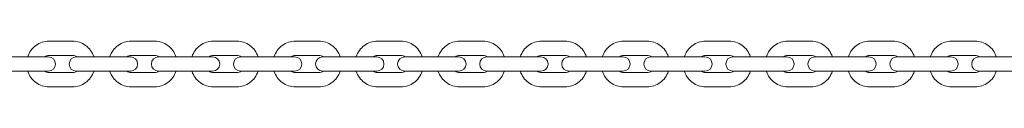
# Model space of a CAD drawing. Units: millimetres. Extents: x -4863 to 29290, y -2350 to 7410.
# Drawn here: x 4917 to 5482, y -13 to 13 of the extents above; entities that cross this region are included whole.
import ezdxf

# ---------------------------------------------------------------- set-up
doc = ezdxf.new("R2010")
doc.units = ezdxf.units.MM
doc.header["$MEASUREMENT"] = 0

msp = doc.modelspace()

# ---------------------------------------------------------------- linework, layer by layer
at = {"color": 0, "linetype": 'Continuous', "lineweight": 0}
for p, q in [((4933.63, 13.15), (4947.05, 13.15)), ((4980.79, 13.15), (4994.2, 13.15)), ((5027.93, 13.15), (5041.35, 13.15)), ((5075.07, 13.15), (5088.48, 13.15)), ((5122.2, 13.15), (5135.61, 13.15)), ((5169.32, 13.15), (5182.72, 13.15)), ((5216.42, 13.15), (5229.83, 13.15)), ((5263.52, 13.15), (5276.92, 13.15)), ((5310.61, 13.15), (5324.01, 13.15)), ((5357.69, 13.15), (5371.09, 13.15)), ((5404.76, 13.15), (5418.15, 13.15)), ((5451.82, 13.15), (5465.21, 13.15)), ((4910, 4.15), (4923.42, 4.15)), ((4933.06, 4.15), (4923.42, 4.15)), ((4933.06, 4.15), (4933.11, 4.15)), ((4933.16, 4.15), (4933.11, 4.15)), ((4933.63, 4.85), (4947.05, 4.85)), ((4957.14, 4.15), (4949.34, 4.15)), ((4957.14, 4.15), (4970.56, 4.15)), ((4980.21, 4.15), (4970.56, 4.15)), ((4980.21, 4.15), (4980.27, 4.15)), ((4980.32, 4.15), (4980.27, 4.15)), ((4980.79, 4.85), (4994.2, 4.85)), ((5004.27, 4.15), (4996.5, 4.15)), ((5004.27, 4.15), (5017.69, 4.15)), ((5027.36, 4.15), (5017.69, 4.15)), ((5027.36, 4.15), (5027.41, 4.15)), ((5027.47, 4.15), (5027.41, 4.15)), ((5027.93, 4.85), (5041.35, 4.85)), ((5051.4, 4.15), (5043.64, 4.15)), ((5051.4, 4.15), (5064.81, 4.15)), ((5074.49, 4.15), (5064.81, 4.15)), ((5074.49, 4.15), (5074.55, 4.15)), ((5074.61, 4.15), (5074.55, 4.15)), ((5075.07, 4.85), (5088.48, 4.85)), ((5098.51, 4.15), (5090.77, 4.15)), ((5098.51, 4.15), (5111.92, 4.15)), ((5121.62, 4.15), (5111.92, 4.15)), ((5121.62, 4.15), (5121.68, 4.15)), ((5121.74, 4.15), (5121.68, 4.15)), ((5122.2, 4.85), (5135.61, 4.85)), ((5145.62, 4.15), (5137.89, 4.15)), ((5145.62, 4.15), (5159.02, 4.15)), ((5168.74, 4.15), (5159.02, 4.15)), ((5168.74, 4.15), (5168.8, 4.15)), ((5168.86, 4.15), (5168.8, 4.15)), ((5169.32, 4.85), (5182.72, 4.85)), ((5192.71, 4.15), (5185.01, 4.15)), ((5192.71, 4.15), (5206.12, 4.15)), ((5215.85, 4.15), (5206.12, 4.15)), ((5215.85, 4.15), (5215.91, 4.15)), ((5215.97, 4.15), (5215.91, 4.15)), ((5216.42, 4.85), (5229.83, 4.85)), ((5239.8, 4.15), (5232.11, 4.15)), ((5239.8, 4.15), (5253.2, 4.15)), ((5262.95, 4.15), (5253.2, 4.15)), ((5262.95, 4.15), (5263.01, 4.15)), ((5263.07, 4.15), (5263.01, 4.15)), ((5263.52, 4.85), (5276.92, 4.85)), ((5286.88, 4.15), (5279.21, 4.15)), ((5286.88, 4.15), (5300.27, 4.15)), ((5310.04, 4.15), (5300.27, 4.15)), ((5310.04, 4.15), (5310.1, 4.15)), ((5310.17, 4.15), (5310.1, 4.15)), ((5310.61, 4.85), (5324.01, 4.85)), ((5333.94, 4.15), (5326.29, 4.15)), ((5333.94, 4.15), (5347.33, 4.15)), ((5357.12, 4.15), (5347.33, 4.15)), ((5357.12, 4.15), (5357.18, 4.15)), ((5357.25, 4.15), (5357.18, 4.15)), ((5357.69, 4.85), (5371.09, 4.85)), ((5381, 4.15), (5373.37, 4.15)), ((5381, 4.15), (5394.39, 4.15)), ((5404.18, 4.15), (5394.39, 4.15)), ((5404.18, 4.15), (5404.25, 4.15)), ((5404.32, 4.15), (5404.25, 4.15)), ((5404.76, 4.85), (5418.15, 4.85)), ((5428.04, 4.15), (5420.43, 4.15)), ((5428.04, 4.15), (5441.43, 4.15)), ((5451.24, 4.15), (5441.43, 4.15)), ((5451.24, 4.15), (5451.31, 4.15)), ((5451.38, 4.15), (5451.31, 4.15)), ((5451.82, 4.85), (5465.21, 4.85)), ((5475.08, 4.15), (5467.49, 4.15)), ((5475.08, 4.15), (5488.46, 4.15)), ((4910, -4.15), (4923.42, -4.15)), ((4923.42, -4.15), (4933.06, -4.15)), ((4933.06, -4.15), (4933.11, -4.15)), ((4933.11, -4.15), (4933.16, -4.15)), ((4947.05, -4.85), (4933.63, -4.85)), ((4949.34, -4.15), (4957.14, -4.15)), ((4957.14, -4.15), (4970.56, -4.15)), ((4970.56, -4.15), (4980.21, -4.15)), ((4980.21, -4.15), (4980.27, -4.15)), ((4980.27, -4.15), (4980.32, -4.15)), ((4994.2, -4.85), (4980.79, -4.85)), ((4996.5, -4.15), (5004.27, -4.15)), ((5004.27, -4.15), (5017.69, -4.15)), ((5017.69, -4.15), (5027.36, -4.15)), ((5027.36, -4.15), (5027.41, -4.15)), ((5027.41, -4.15), (5027.47, -4.15)), ((5041.35, -4.85), (5027.93, -4.85)), ((5043.64, -4.15), (5051.4, -4.15)), ((5051.4, -4.15), (5064.81, -4.15)), ((5064.81, -4.15), (5074.49, -4.15)), ((5074.49, -4.15), (5074.55, -4.15)), ((5074.55, -4.15), (5074.61, -4.15)), ((5088.48, -4.85), (5075.07, -4.85)), ((5090.77, -4.15), (5098.51, -4.15)), ((5098.51, -4.15), (5111.92, -4.15)), ((5111.92, -4.15), (5121.62, -4.15)), ((5121.62, -4.15), (5121.68, -4.15)), ((5121.68, -4.15), (5121.74, -4.15)), ((5135.61, -4.85), (5122.2, -4.85)), ((5137.89, -4.15), (5145.62, -4.15)), ((5145.62, -4.15), (5159.02, -4.15)), ((5159.02, -4.15), (5168.74, -4.15)), ((5168.74, -4.15), (5168.8, -4.15)), ((5168.8, -4.15), (5168.86, -4.15)), ((5182.72, -4.85), (5169.32, -4.85)), ((5185.01, -4.15), (5192.71, -4.15)), ((5192.71, -4.15), (5206.12, -4.15)), ((5206.12, -4.15), (5215.85, -4.15)), ((5215.85, -4.15), (5215.91, -4.15)), ((5215.91, -4.15), (5215.97, -4.15)), ((5229.83, -4.85), (5216.42, -4.85)), ((5232.11, -4.15), (5239.8, -4.15)), ((5239.8, -4.15), (5253.2, -4.15)), ((5253.2, -4.15), (5262.95, -4.15)), ((5262.95, -4.15), (5263.01, -4.15)), ((5263.01, -4.15), (5263.07, -4.15)), ((5276.92, -4.85), (5263.52, -4.85)), ((5279.21, -4.15), (5286.88, -4.15)), ((5286.88, -4.15), (5300.27, -4.15)), ((5300.27, -4.15), (5310.04, -4.15)), ((5310.04, -4.15), (5310.1, -4.15)), ((5310.1, -4.15), (5310.17, -4.15)), ((5324.01, -4.85), (5310.61, -4.85)), ((5326.29, -4.15), (5333.94, -4.15)), ((5333.94, -4.15), (5347.33, -4.15)), ((5347.33, -4.15), (5357.12, -4.15)), ((5357.12, -4.15), (5357.18, -4.15)), ((5357.18, -4.15), (5357.25, -4.15)), ((5371.09, -4.85), (5357.69, -4.85)), ((5373.37, -4.15), (5381, -4.15)), ((5381, -4.15), (5394.39, -4.15)), ((5394.39, -4.15), (5404.18, -4.15)), ((5404.18, -4.15), (5404.25, -4.15)), ((5404.25, -4.15), (5404.32, -4.15)), ((5418.15, -4.85), (5404.76, -4.85)), ((5420.43, -4.15), (5428.04, -4.15)), ((5428.04, -4.15), (5441.43, -4.15)), ((5441.43, -4.15), (5451.24, -4.15)), ((5451.24, -4.15), (5451.31, -4.15)), ((5451.31, -4.15), (5451.38, -4.15)), ((5465.21, -4.85), (5451.82, -4.85)), ((5467.49, -4.15), (5475.08, -4.15)), ((5475.08, -4.15), (5488.46, -4.15)), ((4947.05, -13.15), (4933.63, -13.15)), ((4994.2, -13.15), (4980.79, -13.15)), ((5041.35, -13.15), (5027.93, -13.15)), ((5088.48, -13.15), (5075.07, -13.15)), ((5135.61, -13.15), (5122.2, -13.15)), ((5182.72, -13.15), (5169.32, -13.15)), ((5229.83, -13.15), (5216.42, -13.15)), ((5276.92, -13.15), (5263.52, -13.15)), ((5324.01, -13.15), (5310.61, -13.15)), ((5371.09, -13.15), (5357.69, -13.15)), ((5418.15, -13.15), (5404.76, -13.15)), ((5465.21, -13.15), (5451.82, -13.15))]:
    msp.add_line(p, q, dxfattribs=at)
for centre, start, end in [((4933.16, 0), 270, 90), ((4949.34, 0), 90, 270), ((4980.32, 0), 270, 90), ((4996.5, 0), 90, 270), ((5027.47, 0), 270, 90), ((5043.64, 0), 90, 270), ((5074.61, 0), 270, 90), ((5090.77, 0), 90, 270), ((5121.74, 0), 270, 90), ((5137.89, 0), 90, 270), ((5168.86, 0), 270, 90), ((5185.01, 0), 90, 270), ((5215.97, 0), 270, 90), ((5232.11, 0), 90, 270), ((5263.07, 0), 270, 90), ((5279.21, 0), 90, 270), ((5310.17, 0), 270, 90), ((5326.29, 0), 90, 270), ((5357.25, 0), 270, 90), ((5373.37, 0), 90, 270), ((5404.32, 0), 270, 90), ((5420.43, 0), 90, 270), ((5451.38, 0), 270, 90), ((5467.49, 0), 90, 270)]:
    msp.add_arc(centre, 4.15, start, end, dxfattribs=at)
for points, knots in [([(4921.38, 4.15), (4921.39, 4.18), (4921.4, 4.2), (4921.82, 5.51), (4922.44, 6.73), (4924.02, 8.92), (4924.98, 9.88), (4927.16, 11.48), (4928.37, 12.1), (4930.93, 12.93), (4932.28, 13.15), (4933.63, 13.15)], [5.020055, 5.020055, 5.020055, 5.020055, 5.026548, 5.026548, 5.340708, 5.340708, 5.654867, 5.654867, 5.969026, 5.969026, 6.283185, 6.283185, 6.283185, 6.283185]), ([(4947.05, 13.15), (4948.4, 13.15), (4949.75, 12.93), (4952.31, 12.1), (4953.53, 11.48), (4955.7, 9.88), (4956.67, 8.92), (4958.24, 6.73), (4958.86, 5.51), (4959.28, 4.2), (4959.29, 4.18), (4959.3, 4.15)], [0, 0, 0, 0, 0.314159, 0.314159, 0.628319, 0.628319, 0.942478, 0.942478, 1.256637, 1.256637, 1.263131, 1.263131, 1.263131, 1.263131]), ([(4968.54, 4.15), (4968.55, 4.18), (4968.56, 4.2), (4968.98, 5.51), (4969.6, 6.73), (4971.17, 8.92), (4972.14, 9.88), (4974.31, 11.47), (4975.53, 12.1), (4978.09, 12.93), (4979.44, 13.15), (4980.79, 13.15)], [5.020076, 5.020076, 5.020076, 5.020076, 5.026548, 5.026548, 5.340708, 5.340708, 5.654867, 5.654867, 5.969026, 5.969026, 6.283185, 6.283185, 6.283185, 6.283185]), ([(4994.2, 13.15), (4995.55, 13.15), (4996.9, 12.93), (4999.46, 12.1), (5000.68, 11.47), (5002.85, 9.88), (5003.82, 8.92), (5005.4, 6.73), (5006.01, 5.51), (5006.43, 4.2), (5006.44, 4.18), (5006.45, 4.15)], [0, 0, 0, 0, 0.314159, 0.314159, 0.628319, 0.628319, 0.942478, 0.942478, 1.256637, 1.256637, 1.26311, 1.26311, 1.26311, 1.26311]), ([(5015.69, 4.15), (5015.7, 4.18), (5015.7, 4.2), (5016.13, 5.51), (5016.74, 6.73), (5018.32, 8.92), (5019.28, 9.88), (5021.46, 11.47), (5022.67, 12.1), (5025.24, 12.93), (5026.58, 13.15), (5027.93, 13.15)], [5.020097, 5.020097, 5.020097, 5.020097, 5.026548, 5.026548, 5.340708, 5.340708, 5.654867, 5.654867, 5.969026, 5.969026, 6.283185, 6.283185, 6.283185, 6.283185]), ([(5041.35, 13.15), (5042.7, 13.15), (5044.04, 12.93), (5046.61, 12.1), (5047.82, 11.47), (5050, 9.88), (5050.96, 8.92), (5052.54, 6.73), (5053.15, 5.51), (5053.58, 4.2), (5053.58, 4.18), (5053.59, 4.15)], [0, 0, 0, 0, 0.314159, 0.314159, 0.628319, 0.628319, 0.942478, 0.942478, 1.256637, 1.256637, 1.263088, 1.263088, 1.263088, 1.263088]), ([(5062.83, 4.15), (5062.83, 4.18), (5062.84, 4.2), (5063.27, 5.51), (5063.88, 6.73), (5065.46, 8.92), (5066.42, 9.88), (5068.6, 11.47), (5069.81, 12.1), (5072.37, 12.93), (5073.72, 13.15), (5075.07, 13.15)], [5.020119, 5.020119, 5.020119, 5.020119, 5.026548, 5.026548, 5.340708, 5.340708, 5.654867, 5.654867, 5.969026, 5.969026, 6.283185, 6.283185, 6.283185, 6.283185]), ([(5088.48, 13.15), (5089.83, 13.15), (5091.18, 12.93), (5093.74, 12.1), (5094.95, 11.47), (5097.13, 9.88), (5098.09, 8.92), (5099.67, 6.73), (5100.28, 5.51), (5100.71, 4.2), (5100.72, 4.18), (5100.72, 4.15)], [0, 0, 0, 0, 0.314159, 0.314159, 0.628319, 0.628319, 0.942478, 0.942478, 1.256637, 1.256637, 1.263066, 1.263066, 1.263066, 1.263066]), ([(5109.96, 4.15), (5109.96, 4.18), (5109.97, 4.2), (5110.4, 5.51), (5111.01, 6.73), (5112.59, 8.91), (5113.55, 9.88), (5115.73, 11.47), (5116.94, 12.1), (5119.5, 12.93), (5120.85, 13.15), (5122.2, 13.15)], [5.020141, 5.020141, 5.020141, 5.020141, 5.026548, 5.026548, 5.340708, 5.340708, 5.654867, 5.654867, 5.969026, 5.969026, 6.283185, 6.283185, 6.283185, 6.283185]), ([(5135.61, 13.15), (5136.95, 13.15), (5138.3, 12.93), (5140.86, 12.1), (5142.08, 11.47), (5144.25, 9.88), (5145.21, 8.91), (5146.79, 6.73), (5147.41, 5.51), (5147.83, 4.2), (5147.84, 4.18), (5147.85, 4.15)], [0, 0, 0, 0, 0.314159, 0.314159, 0.628319, 0.628319, 0.942478, 0.942478, 1.256637, 1.256637, 1.263044, 1.263044, 1.263044, 1.263044]), ([(5157.08, 4.15), (5157.09, 4.18), (5157.09, 4.2), (5157.52, 5.51), (5158.13, 6.73), (5159.71, 8.91), (5160.67, 9.88), (5162.85, 11.47), (5164.06, 12.1), (5166.62, 12.93), (5167.97, 13.15), (5169.32, 13.15)], [5.020164, 5.020164, 5.020164, 5.020164, 5.026548, 5.026548, 5.340708, 5.340708, 5.654867, 5.654867, 5.969026, 5.969026, 6.283185, 6.283185, 6.283185, 6.283185]), ([(5182.72, 13.15), (5184.07, 13.15), (5185.42, 12.93), (5187.98, 12.1), (5189.19, 11.47), (5191.37, 9.88), (5192.33, 8.91), (5193.91, 6.73), (5194.52, 5.51), (5194.94, 4.2), (5194.95, 4.18), (5194.96, 4.15)], [0, 0, 0, 0, 0.314159, 0.314159, 0.628319, 0.628319, 0.942478, 0.942478, 1.256637, 1.256637, 1.263021, 1.263021, 1.263021, 1.263021]), ([(5204.19, 4.15), (5204.2, 4.18), (5204.2, 4.2), (5204.63, 5.51), (5205.24, 6.73), (5206.82, 8.91), (5207.78, 9.88), (5209.96, 11.47), (5211.17, 12.1), (5213.73, 12.93), (5215.08, 13.15), (5216.42, 13.15)], [5.020187, 5.020187, 5.020187, 5.020187, 5.026548, 5.026548, 5.340708, 5.340708, 5.654867, 5.654867, 5.969026, 5.969026, 6.283185, 6.283185, 6.283185, 6.283185]), ([(5229.83, 13.15), (5231.18, 13.15), (5232.52, 12.93), (5235.08, 12.1), (5236.3, 11.47), (5238.47, 9.88), (5239.43, 8.91), (5241.01, 6.73), (5241.63, 5.51), (5242.05, 4.2), (5242.06, 4.18), (5242.06, 4.15)], [0, 0, 0, 0, 0.314159, 0.314159, 0.628319, 0.628319, 0.942478, 0.942478, 1.256637, 1.256637, 1.262998, 1.262998, 1.262998, 1.262998]), ([(5251.29, 4.15), (5251.3, 4.18), (5251.31, 4.2), (5251.73, 5.51), (5252.34, 6.73), (5253.92, 8.91), (5254.88, 9.88), (5257.06, 11.47), (5258.27, 12.1), (5260.83, 12.93), (5262.18, 13.15), (5263.52, 13.15)], [5.020211, 5.020211, 5.020211, 5.020211, 5.026548, 5.026548, 5.340708, 5.340708, 5.654867, 5.654867, 5.969026, 5.969026, 6.283185, 6.283185, 6.283185, 6.283185]), ([(5276.92, 13.15), (5278.27, 13.15), (5279.62, 12.93), (5282.18, 12.1), (5283.39, 11.47), (5285.57, 9.88), (5286.53, 8.91), (5288.1, 6.73), (5288.72, 5.51), (5289.14, 4.2), (5289.15, 4.18), (5289.16, 4.15)], [0, 0, 0, 0, 0.314159, 0.314159, 0.628319, 0.628319, 0.942478, 0.942478, 1.256637, 1.256637, 1.262974, 1.262974, 1.262974, 1.262974]), ([(5298.38, 4.15), (5298.39, 4.18), (5298.4, 4.2), (5298.82, 5.51), (5299.43, 6.73), (5301.01, 8.91), (5301.97, 9.88), (5304.15, 11.47), (5305.36, 12.1), (5307.92, 12.93), (5309.27, 13.15), (5310.61, 13.15)], [5.020235, 5.020235, 5.020235, 5.020235, 5.026548, 5.026548, 5.340708, 5.340708, 5.654867, 5.654867, 5.969026, 5.969026, 6.283185, 6.283185, 6.283185, 6.283185]), ([(5324.01, 13.15), (5325.36, 13.15), (5326.7, 12.93), (5329.26, 12.1), (5330.48, 11.47), (5332.65, 9.88), (5333.61, 8.91), (5335.19, 6.73), (5335.8, 5.51), (5336.23, 4.2), (5336.23, 4.18), (5336.24, 4.15)], [0, 0, 0, 0, 0.314159, 0.314159, 0.628319, 0.628319, 0.942478, 0.942478, 1.256637, 1.256637, 1.262951, 1.262951, 1.262951, 1.262951]), ([(5345.46, 4.15), (5345.47, 4.18), (5345.48, 4.2), (5345.9, 5.51), (5346.52, 6.73), (5348.09, 8.91), (5349.05, 9.88), (5351.23, 11.47), (5352.44, 12.1), (5355, 12.93), (5356.35, 13.15), (5357.69, 13.15)], [5.020259, 5.020259, 5.020259, 5.020259, 5.026548, 5.026548, 5.340708, 5.340708, 5.654867, 5.654867, 5.969026, 5.969026, 6.283185, 6.283185, 6.283185, 6.283185]), ([(5371.09, 13.15), (5372.43, 13.15), (5373.78, 12.93), (5376.34, 12.1), (5377.55, 11.47), (5379.73, 9.88), (5380.69, 8.91), (5382.26, 6.73), (5382.88, 5.51), (5383.3, 4.2), (5383.31, 4.18), (5383.32, 4.15)], [0, 0, 0, 0, 0.314159, 0.314159, 0.628319, 0.628319, 0.942478, 0.942478, 1.256637, 1.256637, 1.262926, 1.262926, 1.262926, 1.262926]), ([(5392.53, 4.15), (5392.54, 4.18), (5392.55, 4.2), (5392.97, 5.51), (5393.59, 6.73), (5395.16, 8.91), (5396.12, 9.88), (5398.3, 11.47), (5399.51, 12.1), (5402.07, 12.93), (5403.42, 13.15), (5404.76, 13.15)], [5.020284, 5.020284, 5.020284, 5.020284, 5.026548, 5.026548, 5.340708, 5.340708, 5.654867, 5.654867, 5.969026, 5.969026, 6.283185, 6.283185, 6.283185, 6.283185]), ([(5418.15, 13.15), (5419.5, 13.15), (5420.85, 12.93), (5423.41, 12.1), (5424.62, 11.47), (5426.79, 9.88), (5427.75, 8.91), (5429.33, 6.73), (5429.94, 5.51), (5430.36, 4.2), (5430.37, 4.18), (5430.38, 4.15)], [0, 0, 0, 0, 0.314159, 0.314159, 0.628319, 0.628319, 0.942478, 0.942478, 1.256637, 1.256637, 1.262901, 1.262901, 1.262901, 1.262901]), ([(5439.6, 4.15), (5439.6, 4.18), (5439.61, 4.2), (5440.03, 5.51), (5440.65, 6.73), (5442.22, 8.91), (5443.18, 9.88), (5445.35, 11.47), (5446.57, 12.1), (5449.13, 12.93), (5450.47, 13.15), (5451.82, 13.15)], [5.020309, 5.020309, 5.020309, 5.020309, 5.026548, 5.026548, 5.340708, 5.340708, 5.654867, 5.654867, 5.969026, 5.969026, 6.283185, 6.283185, 6.283185, 6.283185]), ([(5465.21, 13.15), (5466.55, 13.15), (5467.9, 12.93), (5470.46, 12.1), (5471.67, 11.47), (5473.85, 9.88), (5474.81, 8.91), (5476.38, 6.73), (5476.99, 5.51), (5477.42, 4.2), (5477.42, 4.18), (5477.43, 4.15)], [0, 0, 0, 0, 0.314159, 0.314159, 0.628319, 0.628319, 0.942478, 0.942478, 1.256637, 1.256637, 1.262876, 1.262876, 1.262876, 1.262876]), ([(4931.22, 4.15), (4931.54, 4.35), (4931.88, 4.51), (4932.68, 4.77), (4933.16, 4.85), (4933.63, 4.85)], [5.7219052, 5.7219052, 5.7219052, 5.7219052, 5.969026, 5.969026, 6.2831853, 6.2831853, 6.2831853, 6.2831853]), ([(4947.05, 4.85), (4947.53, 4.85), (4948, 4.77), (4948.81, 4.51), (4949.15, 4.35), (4949.47, 4.15)], [0, 0, 0, 0, 0.3141593, 0.3141593, 0.5612801, 0.5612801, 0.5612801, 0.5612801]), ([(4978.37, 4.15), (4978.69, 4.35), (4979.03, 4.51), (4979.84, 4.77), (4980.31, 4.85), (4980.79, 4.85)], [5.7218114, 5.7218114, 5.7218114, 5.7218114, 5.969026, 5.969026, 6.2831853, 6.2831853, 6.2831853, 6.2831853]), ([(4994.2, 4.85), (4994.68, 4.85), (4995.15, 4.77), (4995.96, 4.51), (4996.3, 4.35), (4996.62, 4.15)], [0, 0, 0, 0, 0.3141593, 0.3141593, 0.5613739, 0.5613739, 0.5613739, 0.5613739]), ([(5025.52, 4.15), (5025.84, 4.35), (5026.18, 4.51), (5026.98, 4.77), (5027.46, 4.85), (5027.93, 4.85)], [5.7217157, 5.7217157, 5.7217157, 5.7217157, 5.969026, 5.969026, 6.2831853, 6.2831853, 6.2831853, 6.2831853]), ([(5041.35, 4.85), (5041.82, 4.85), (5042.29, 4.77), (5043.1, 4.51), (5043.44, 4.35), (5043.76, 4.15)], [0, 0, 0, 0, 0.3141593, 0.3141593, 0.5614696, 0.5614696, 0.5614696, 0.5614696]), ([(5072.66, 4.15), (5072.98, 4.35), (5073.32, 4.51), (5074.12, 4.77), (5074.6, 4.85), (5075.07, 4.85)], [5.7216182, 5.7216182, 5.7216182, 5.7216182, 5.969026, 5.969026, 6.2831853, 6.2831853, 6.2831853, 6.2831853]), ([(5088.48, 4.85), (5088.95, 4.85), (5089.43, 4.77), (5090.23, 4.51), (5090.57, 4.35), (5090.89, 4.15)], [0, 0, 0, 0, 0.3141593, 0.3141593, 0.5615672, 0.5615672, 0.5615672, 0.5615672]), ([(5119.79, 4.15), (5120.11, 4.35), (5120.45, 4.51), (5121.25, 4.77), (5121.72, 4.85), (5122.2, 4.85)], [5.7215187, 5.7215187, 5.7215187, 5.7215187, 5.969026, 5.969026, 6.2831853, 6.2831853, 6.2831853, 6.2831853]), ([(5135.61, 4.85), (5136.08, 4.85), (5136.55, 4.77), (5137.36, 4.51), (5137.7, 4.35), (5138.01, 4.15)], [0, 0, 0, 0, 0.3141593, 0.3141593, 0.5616666, 0.5616666, 0.5616666, 0.5616666]), ([(5166.91, 4.15), (5167.23, 4.35), (5167.57, 4.51), (5168.37, 4.77), (5168.84, 4.85), (5169.32, 4.85)], [5.7214173, 5.7214173, 5.7214173, 5.7214173, 5.969026, 5.969026, 6.2831853, 6.2831853, 6.2831853, 6.2831853]), ([(5182.72, 4.85), (5183.19, 4.85), (5183.67, 4.77), (5184.47, 4.51), (5184.81, 4.35), (5185.13, 4.15)], [0, 0, 0, 0, 0.3141593, 0.3141593, 0.561768, 0.561768, 0.561768, 0.561768]), ([(5214.02, 4.15), (5214.34, 4.35), (5214.68, 4.51), (5215.48, 4.77), (5215.95, 4.85), (5216.42, 4.85)], [5.7213141, 5.7213141, 5.7213141, 5.7213141, 5.969026, 5.969026, 6.2831853, 6.2831853, 6.2831853, 6.2831853]), ([(5229.83, 4.85), (5230.3, 4.85), (5230.77, 4.77), (5231.58, 4.51), (5231.92, 4.35), (5232.23, 4.15)], [0, 0, 0, 0, 0.3141593, 0.3141593, 0.5618712, 0.5618712, 0.5618712, 0.5618712]), ([(5261.12, 4.15), (5261.44, 4.35), (5261.78, 4.51), (5262.58, 4.77), (5263.05, 4.85), (5263.52, 4.85), (5263.52, 4.85), (5263.52, 4.85)], [5.7212089, 5.7212089, 5.7212089, 5.7212089, 5.9689505, 5.9689505, 6.2831097, 6.2831097, 6.2831853, 6.2831853, 6.2831853, 6.2831853]), ([(5276.92, 4.85), (5277.4, 4.85), (5277.87, 4.77), (5278.67, 4.51), (5279.01, 4.35), (5279.33, 4.15)], [0, 0, 0, 0, 0.3141593, 0.3141593, 0.5619764, 0.5619764, 0.5619764, 0.5619764]), ([(5308.21, 4.15), (5308.53, 4.35), (5308.87, 4.51), (5309.67, 4.77), (5310.14, 4.85), (5310.61, 4.85), (5310.61, 4.85), (5310.61, 4.85)], [5.7211018, 5.7211018, 5.7211018, 5.7211018, 5.9687561, 5.9687561, 6.2829154, 6.2829154, 6.2831853, 6.2831853, 6.2831853, 6.2831853]), ([(5324.01, 4.85), (5324.48, 4.85), (5324.95, 4.77), (5325.76, 4.51), (5326.1, 4.35), (5326.41, 4.15)], [0, 0, 0, 0, 0.3141593, 0.3141593, 0.5620835, 0.5620835, 0.5620835, 0.5620835]), ([(5355.29, 4.15), (5355.61, 4.35), (5355.95, 4.51), (5356.75, 4.77), (5357.22, 4.85), (5357.69, 4.85), (5357.69, 4.85), (5357.69, 4.85)], [5.7209928, 5.7209928, 5.7209928, 5.7209928, 5.9685592, 5.9685592, 6.2827185, 6.2827185, 6.2831853, 6.2831853, 6.2831853, 6.2831853]), ([(5371.09, 4.85), (5371.56, 4.85), (5372.03, 4.77), (5372.83, 4.51), (5373.17, 4.35), (5373.49, 4.15)], [0, 0, 0, 0, 0.3141593, 0.3141593, 0.5621925, 0.5621925, 0.5621925, 0.5621925]), ([(5402.36, 4.15), (5402.68, 4.35), (5403.02, 4.51), (5403.82, 4.77), (5404.29, 4.85), (5404.76, 4.85), (5404.76, 4.85), (5404.76, 4.85)], [5.7208819, 5.7208819, 5.7208819, 5.7208819, 5.9683597, 5.9683597, 6.2825189, 6.2825189, 6.2831853, 6.2831853, 6.2831853, 6.2831853]), ([(5418.15, 4.85), (5418.62, 4.85), (5419.09, 4.77), (5419.9, 4.51), (5420.24, 4.35), (5420.55, 4.15)], [0, 0, 0, 0, 0.3141593, 0.3141593, 0.5623034, 0.5623034, 0.5623034, 0.5623034]), ([(5449.42, 4.15), (5449.74, 4.35), (5450.08, 4.51), (5450.88, 4.77), (5451.35, 4.85), (5451.82, 4.85), (5451.82, 4.85), (5451.82, 4.85)], [5.7207691, 5.7207691, 5.7207691, 5.7207691, 5.9681576, 5.9681576, 6.2823169, 6.2823169, 6.2831853, 6.2831853, 6.2831853, 6.2831853]), ([(5465.21, 4.85), (5465.68, 4.85), (5466.15, 4.77), (5466.95, 4.51), (5467.29, 4.35), (5467.61, 4.15)], [0, 0, 0, 0, 0.3141593, 0.3141593, 0.5624162, 0.5624162, 0.5624162, 0.5624162]), ([(4933.63, -13.15), (4932.28, -13.15), (4930.93, -12.94), (4928.37, -12.1), (4927.16, -11.48), (4924.98, -9.88), (4924.02, -8.92), (4922.44, -6.73), (4921.82, -5.51), (4921.4, -4.2), (4921.39, -4.18), (4921.38, -4.15)], [3.141593, 3.141593, 3.141593, 3.141593, 3.455752, 3.455752, 3.769911, 3.769911, 4.08407, 4.08407, 4.39823, 4.39823, 4.404723, 4.404723, 4.404723, 4.404723]), ([(4933.63, -4.85), (4933.16, -4.85), (4932.68, -4.77), (4931.88, -4.51), (4931.54, -4.35), (4931.22, -4.15)], [3.1415927, 3.1415927, 3.1415927, 3.1415927, 3.4557519, 3.4557519, 3.7028728, 3.7028728, 3.7028728, 3.7028728]), ([(4949.47, -4.15), (4949.15, -4.35), (4948.81, -4.51), (4948, -4.77), (4947.53, -4.85), (4947.05, -4.85)], [2.5803125, 2.5803125, 2.5803125, 2.5803125, 2.8274334, 2.8274334, 3.1415927, 3.1415927, 3.1415927, 3.1415927]), ([(4959.3, -4.15), (4959.29, -4.18), (4959.28, -4.2), (4958.86, -5.51), (4958.24, -6.73), (4956.67, -8.92), (4955.7, -9.88), (4953.53, -11.48), (4952.31, -12.1), (4949.75, -12.94), (4948.4, -13.15), (4947.05, -13.15)], [1.878462, 1.878462, 1.878462, 1.878462, 1.884956, 1.884956, 2.199115, 2.199115, 2.513274, 2.513274, 2.827433, 2.827433, 3.141593, 3.141593, 3.141593, 3.141593]), ([(4980.79, -13.15), (4979.44, -13.15), (4978.09, -12.94), (4975.53, -12.1), (4974.31, -11.47), (4972.14, -9.88), (4971.17, -8.92), (4969.6, -6.73), (4968.98, -5.51), (4968.56, -4.2), (4968.55, -4.18), (4968.54, -4.15)], [3.141593, 3.141593, 3.141593, 3.141593, 3.455752, 3.455752, 3.769911, 3.769911, 4.08407, 4.08407, 4.39823, 4.39823, 4.404702, 4.404702, 4.404702, 4.404702]), ([(4980.79, -4.85), (4980.31, -4.85), (4979.84, -4.77), (4979.03, -4.51), (4978.69, -4.35), (4978.37, -4.15)], [3.1415927, 3.1415927, 3.1415927, 3.1415927, 3.4557519, 3.4557519, 3.7029666, 3.7029666, 3.7029666, 3.7029666]), ([(4996.62, -4.15), (4996.3, -4.35), (4995.96, -4.51), (4995.15, -4.77), (4994.68, -4.85), (4994.2, -4.85)], [2.5802187, 2.5802187, 2.5802187, 2.5802187, 2.8274334, 2.8274334, 3.1415927, 3.1415927, 3.1415927, 3.1415927]), ([(5006.45, -4.15), (5006.44, -4.18), (5006.43, -4.2), (5006.01, -5.51), (5005.4, -6.73), (5003.82, -8.92), (5002.85, -9.88), (5000.68, -11.47), (4999.46, -12.1), (4996.9, -12.94), (4995.55, -13.15), (4994.2, -13.15)], [1.878483, 1.878483, 1.878483, 1.878483, 1.884956, 1.884956, 2.199115, 2.199115, 2.513274, 2.513274, 2.827433, 2.827433, 3.141593, 3.141593, 3.141593, 3.141593]), ([(5027.93, -13.15), (5026.58, -13.15), (5025.24, -12.94), (5022.67, -12.1), (5021.46, -11.47), (5019.28, -9.88), (5018.32, -8.92), (5016.74, -6.73), (5016.13, -5.51), (5015.7, -4.2), (5015.7, -4.18), (5015.69, -4.15)], [3.141593, 3.141593, 3.141593, 3.141593, 3.455752, 3.455752, 3.769911, 3.769911, 4.08407, 4.08407, 4.39823, 4.39823, 4.404681, 4.404681, 4.404681, 4.404681]), ([(5027.93, -4.85), (5027.46, -4.85), (5026.98, -4.77), (5026.18, -4.51), (5025.84, -4.35), (5025.52, -4.15)], [3.1415927, 3.1415927, 3.1415927, 3.1415927, 3.4557519, 3.4557519, 3.7030622, 3.7030622, 3.7030622, 3.7030622]), ([(5043.76, -4.15), (5043.44, -4.35), (5043.1, -4.51), (5042.29, -4.77), (5041.82, -4.85), (5041.35, -4.85)], [2.5801231, 2.5801231, 2.5801231, 2.5801231, 2.8274334, 2.8274334, 3.1415927, 3.1415927, 3.1415927, 3.1415927]), ([(5053.59, -4.15), (5053.58, -4.18), (5053.58, -4.2), (5053.15, -5.51), (5052.54, -6.73), (5050.96, -8.92), (5050, -9.88), (5047.82, -11.47), (5046.61, -12.1), (5044.04, -12.94), (5042.7, -13.15), (5041.35, -13.15)], [1.878505, 1.878505, 1.878505, 1.878505, 1.884956, 1.884956, 2.199115, 2.199115, 2.513274, 2.513274, 2.827433, 2.827433, 3.141593, 3.141593, 3.141593, 3.141593]), ([(5075.07, -13.15), (5073.72, -13.15), (5072.37, -12.94), (5069.81, -12.1), (5068.6, -11.47), (5066.42, -9.88), (5065.46, -8.92), (5063.88, -6.73), (5063.27, -5.51), (5062.84, -4.2), (5062.83, -4.18), (5062.83, -4.15)], [3.141593, 3.141593, 3.141593, 3.141593, 3.455752, 3.455752, 3.769911, 3.769911, 4.08407, 4.08407, 4.39823, 4.39823, 4.404659, 4.404659, 4.404659, 4.404659]), ([(5075.07, -4.85), (5074.6, -4.85), (5074.12, -4.77), (5073.32, -4.51), (5072.98, -4.35), (5072.66, -4.15)], [3.1415927, 3.1415927, 3.1415927, 3.1415927, 3.4557519, 3.4557519, 3.7031598, 3.7031598, 3.7031598, 3.7031598]), ([(5090.89, -4.15), (5090.57, -4.35), (5090.23, -4.51), (5089.43, -4.77), (5088.95, -4.85), (5088.48, -4.85)], [2.5800255, 2.5800255, 2.5800255, 2.5800255, 2.8274334, 2.8274334, 3.1415927, 3.1415927, 3.1415927, 3.1415927]), ([(5100.72, -4.15), (5100.72, -4.18), (5100.71, -4.2), (5100.28, -5.51), (5099.67, -6.73), (5098.09, -8.92), (5097.13, -9.88), (5094.95, -11.47), (5093.74, -12.1), (5091.18, -12.94), (5089.83, -13.15), (5088.48, -13.15)], [1.878526, 1.878526, 1.878526, 1.878526, 1.884956, 1.884956, 2.199115, 2.199115, 2.513274, 2.513274, 2.827433, 2.827433, 3.141593, 3.141593, 3.141593, 3.141593]), ([(5122.2, -13.15), (5120.85, -13.15), (5119.5, -12.94), (5116.94, -12.1), (5115.73, -11.47), (5113.55, -9.88), (5112.59, -8.91), (5111.01, -6.73), (5110.4, -5.51), (5109.97, -4.2), (5109.96, -4.18), (5109.96, -4.15)], [3.141593, 3.141593, 3.141593, 3.141593, 3.455752, 3.455752, 3.769911, 3.769911, 4.08407, 4.08407, 4.39823, 4.39823, 4.404637, 4.404637, 4.404637, 4.404637]), ([(5122.2, -4.85), (5121.72, -4.85), (5121.25, -4.77), (5120.45, -4.51), (5120.11, -4.35), (5119.79, -4.15)], [3.1415927, 3.1415927, 3.1415927, 3.1415927, 3.4557519, 3.4557519, 3.7032593, 3.7032593, 3.7032593, 3.7032593]), ([(5138.01, -4.15), (5137.7, -4.35), (5137.36, -4.51), (5136.55, -4.77), (5136.08, -4.85), (5135.61, -4.85)], [2.579926, 2.579926, 2.579926, 2.579926, 2.8274334, 2.8274334, 3.1415927, 3.1415927, 3.1415927, 3.1415927]), ([(5147.85, -4.15), (5147.84, -4.18), (5147.83, -4.2), (5147.41, -5.51), (5146.79, -6.73), (5145.21, -8.91), (5144.25, -9.88), (5142.08, -11.47), (5140.86, -12.1), (5138.3, -12.94), (5136.95, -13.15), (5135.61, -13.15)], [1.878549, 1.878549, 1.878549, 1.878549, 1.884956, 1.884956, 2.199115, 2.199115, 2.513274, 2.513274, 2.827433, 2.827433, 3.141593, 3.141593, 3.141593, 3.141593]), ([(5169.32, -13.15), (5167.97, -13.15), (5166.62, -12.94), (5164.06, -12.1), (5162.85, -11.47), (5160.67, -9.88), (5159.71, -8.91), (5158.13, -6.73), (5157.52, -5.51), (5157.09, -4.2), (5157.09, -4.18), (5157.08, -4.15)], [3.141593, 3.141593, 3.141593, 3.141593, 3.455752, 3.455752, 3.769911, 3.769911, 4.08407, 4.08407, 4.39823, 4.39823, 4.404614, 4.404614, 4.404614, 4.404614]), ([(5169.32, -4.85), (5168.84, -4.85), (5168.37, -4.77), (5167.57, -4.51), (5167.23, -4.35), (5166.91, -4.15)], [3.1415927, 3.1415927, 3.1415927, 3.1415927, 3.4557519, 3.4557519, 3.7033606, 3.7033606, 3.7033606, 3.7033606]), ([(5185.13, -4.15), (5184.81, -4.35), (5184.47, -4.51), (5183.67, -4.77), (5183.19, -4.85), (5182.72, -4.85)], [2.5798247, 2.5798247, 2.5798247, 2.5798247, 2.8274334, 2.8274334, 3.1415927, 3.1415927, 3.1415927, 3.1415927]), ([(5194.96, -4.15), (5194.95, -4.18), (5194.94, -4.2), (5194.52, -5.51), (5193.91, -6.73), (5192.33, -8.91), (5191.37, -9.88), (5189.19, -11.47), (5187.98, -12.1), (5185.42, -12.94), (5184.07, -13.15), (5182.72, -13.15)], [1.878571, 1.878571, 1.878571, 1.878571, 1.884956, 1.884956, 2.199115, 2.199115, 2.513274, 2.513274, 2.827433, 2.827433, 3.141593, 3.141593, 3.141593, 3.141593]), ([(5216.42, -13.15), (5215.08, -13.15), (5213.73, -12.94), (5211.17, -12.1), (5209.96, -11.47), (5207.78, -9.88), (5206.82, -8.91), (5205.24, -6.73), (5204.63, -5.51), (5204.2, -4.2), (5204.2, -4.18), (5204.19, -4.15)], [3.141593, 3.141593, 3.141593, 3.141593, 3.455752, 3.455752, 3.769911, 3.769911, 4.08407, 4.08407, 4.39823, 4.39823, 4.404591, 4.404591, 4.404591, 4.404591]), ([(5216.42, -4.85), (5215.95, -4.85), (5215.48, -4.77), (5214.68, -4.51), (5214.34, -4.35), (5214.02, -4.15)], [3.1415927, 3.1415927, 3.1415927, 3.1415927, 3.4557519, 3.4557519, 3.7034639, 3.7034639, 3.7034639, 3.7034639]), ([(5232.23, -4.15), (5231.92, -4.35), (5231.58, -4.51), (5230.77, -4.77), (5230.3, -4.85), (5229.83, -4.85)], [2.5797214, 2.5797214, 2.5797214, 2.5797214, 2.8274334, 2.8274334, 3.1415927, 3.1415927, 3.1415927, 3.1415927]), ([(5242.06, -4.15), (5242.06, -4.18), (5242.05, -4.2), (5241.63, -5.51), (5241.01, -6.73), (5239.43, -8.91), (5238.47, -9.88), (5236.3, -11.47), (5235.08, -12.1), (5232.52, -12.94), (5231.18, -13.15), (5229.83, -13.15)], [1.878595, 1.878595, 1.878595, 1.878595, 1.884956, 1.884956, 2.199115, 2.199115, 2.513274, 2.513274, 2.827433, 2.827433, 3.141593, 3.141593, 3.141593, 3.141593]), ([(5263.52, -13.15), (5262.18, -13.15), (5260.83, -12.94), (5258.27, -12.1), (5257.06, -11.47), (5254.88, -9.88), (5253.92, -8.91), (5252.34, -6.73), (5251.73, -5.51), (5251.31, -4.2), (5251.3, -4.18), (5251.29, -4.15)], [3.141593, 3.141593, 3.141593, 3.141593, 3.455752, 3.455752, 3.769911, 3.769911, 4.08407, 4.08407, 4.39823, 4.39823, 4.404567, 4.404567, 4.404567, 4.404567]), ([(5263.52, -4.85), (5263.05, -4.85), (5262.58, -4.77), (5261.78, -4.51), (5261.44, -4.35), (5261.12, -4.15)], [3.1415927, 3.1415927, 3.1415927, 3.1415927, 3.4557519, 3.4557519, 3.7035691, 3.7035691, 3.7035691, 3.7035691]), ([(5279.33, -4.15), (5279.01, -4.35), (5278.67, -4.51), (5277.87, -4.77), (5277.4, -4.85), (5276.92, -4.85), (5276.92, -4.85), (5276.92, -4.85)], [2.5796162, 2.5796162, 2.5796162, 2.5796162, 2.8273578, 2.8273578, 3.1415171, 3.1415171, 3.1415927, 3.1415927, 3.1415927, 3.1415927]), ([(5289.16, -4.15), (5289.15, -4.18), (5289.14, -4.2), (5288.72, -5.51), (5288.1, -6.73), (5286.53, -8.91), (5285.57, -9.88), (5283.39, -11.47), (5282.18, -12.1), (5279.62, -12.94), (5278.27, -13.15), (5276.92, -13.15)], [1.878618, 1.878618, 1.878618, 1.878618, 1.884956, 1.884956, 2.199115, 2.199115, 2.513274, 2.513274, 2.827433, 2.827433, 3.141593, 3.141593, 3.141593, 3.141593]), ([(5310.61, -13.15), (5309.27, -13.15), (5307.92, -12.94), (5305.36, -12.1), (5304.15, -11.47), (5301.97, -9.88), (5301.01, -8.91), (5299.43, -6.73), (5298.82, -5.51), (5298.4, -4.2), (5298.39, -4.18), (5298.38, -4.15)], [3.141593, 3.141593, 3.141593, 3.141593, 3.455752, 3.455752, 3.769911, 3.769911, 4.08407, 4.08407, 4.39823, 4.39823, 4.404543, 4.404543, 4.404543, 4.404543]), ([(5310.61, -4.85), (5310.14, -4.85), (5309.67, -4.77), (5308.87, -4.51), (5308.53, -4.35), (5308.21, -4.15)], [3.1415927, 3.1415927, 3.1415927, 3.1415927, 3.4557519, 3.4557519, 3.7036761, 3.7036761, 3.7036761, 3.7036761]), ([(5326.41, -4.15), (5326.1, -4.35), (5325.76, -4.51), (5324.95, -4.77), (5324.48, -4.85), (5324.01, -4.85), (5324.01, -4.85), (5324.01, -4.85)], [2.5795092, 2.5795092, 2.5795092, 2.5795092, 2.8271635, 2.8271635, 3.1413227, 3.1413227, 3.1415927, 3.1415927, 3.1415927, 3.1415927]), ([(5336.24, -4.15), (5336.23, -4.18), (5336.23, -4.2), (5335.8, -5.51), (5335.19, -6.73), (5333.61, -8.91), (5332.65, -9.88), (5330.48, -11.47), (5329.26, -12.1), (5326.7, -12.94), (5325.36, -13.15), (5324.01, -13.15)], [1.878642, 1.878642, 1.878642, 1.878642, 1.884956, 1.884956, 2.199115, 2.199115, 2.513274, 2.513274, 2.827433, 2.827433, 3.141593, 3.141593, 3.141593, 3.141593]), ([(5357.69, -13.15), (5356.35, -13.15), (5355, -12.94), (5352.44, -12.1), (5351.23, -11.47), (5349.05, -9.88), (5348.09, -8.91), (5346.52, -6.73), (5345.9, -5.51), (5345.48, -4.2), (5345.47, -4.18), (5345.46, -4.15)], [3.141593, 3.141593, 3.141593, 3.141593, 3.455752, 3.455752, 3.769911, 3.769911, 4.08407, 4.08407, 4.39823, 4.39823, 4.404519, 4.404519, 4.404519, 4.404519]), ([(5357.69, -4.85), (5357.22, -4.85), (5356.75, -4.77), (5355.95, -4.51), (5355.61, -4.35), (5355.29, -4.15)], [3.1415927, 3.1415927, 3.1415927, 3.1415927, 3.4557519, 3.4557519, 3.7037851, 3.7037851, 3.7037851, 3.7037851]), ([(5373.49, -4.15), (5373.17, -4.35), (5372.83, -4.51), (5372.03, -4.77), (5371.56, -4.85), (5371.09, -4.85), (5371.09, -4.85), (5371.09, -4.85)], [2.5794002, 2.5794002, 2.5794002, 2.5794002, 2.8269665, 2.8269665, 3.1411258, 3.1411258, 3.1415927, 3.1415927, 3.1415927, 3.1415927]), ([(5383.32, -4.15), (5383.31, -4.18), (5383.3, -4.2), (5382.88, -5.51), (5382.26, -6.73), (5380.69, -8.91), (5379.73, -9.88), (5377.55, -11.47), (5376.34, -12.1), (5373.78, -12.94), (5372.43, -13.15), (5371.09, -13.15)], [1.878666, 1.878666, 1.878666, 1.878666, 1.884956, 1.884956, 2.199115, 2.199115, 2.513274, 2.513274, 2.827433, 2.827433, 3.141593, 3.141593, 3.141593, 3.141593]), ([(5404.76, -13.15), (5403.42, -13.15), (5402.07, -12.94), (5399.51, -12.1), (5398.3, -11.47), (5396.12, -9.88), (5395.16, -8.91), (5393.59, -6.73), (5392.97, -5.51), (5392.55, -4.2), (5392.54, -4.18), (5392.53, -4.15)], [3.141593, 3.141593, 3.141593, 3.141593, 3.455752, 3.455752, 3.769911, 3.769911, 4.08407, 4.08407, 4.39823, 4.39823, 4.404494, 4.404494, 4.404494, 4.404494]), ([(5404.76, -4.85), (5404.29, -4.85), (5403.82, -4.77), (5403.02, -4.51), (5402.68, -4.35), (5402.36, -4.15)], [3.1415927, 3.1415927, 3.1415927, 3.1415927, 3.4557519, 3.4557519, 3.703896, 3.703896, 3.703896, 3.703896]), ([(5420.55, -4.15), (5420.24, -4.35), (5419.9, -4.51), (5419.1, -4.77), (5418.63, -4.85), (5418.15, -4.85), (5418.15, -4.85), (5418.15, -4.85)], [2.5792893, 2.5792893, 2.5792893, 2.5792893, 2.826767, 2.826767, 3.1409263, 3.1409263, 3.1415927, 3.1415927, 3.1415927, 3.1415927]), ([(5430.38, -4.15), (5430.37, -4.18), (5430.36, -4.2), (5429.94, -5.51), (5429.33, -6.73), (5427.75, -8.91), (5426.79, -9.88), (5424.62, -11.47), (5423.41, -12.1), (5420.85, -12.94), (5419.5, -13.15), (5418.15, -13.15)], [1.878691, 1.878691, 1.878691, 1.878691, 1.884956, 1.884956, 2.199115, 2.199115, 2.513274, 2.513274, 2.827433, 2.827433, 3.141593, 3.141593, 3.141593, 3.141593]), ([(5451.82, -13.15), (5450.47, -13.15), (5449.13, -12.94), (5446.57, -12.1), (5445.35, -11.47), (5443.18, -9.88), (5442.22, -8.91), (5440.65, -6.73), (5440.03, -5.51), (5439.61, -4.2), (5439.6, -4.18), (5439.6, -4.15)], [3.141593, 3.141593, 3.141593, 3.141593, 3.455752, 3.455752, 3.769911, 3.769911, 4.08407, 4.08407, 4.39823, 4.39823, 4.404469, 4.404469, 4.404469, 4.404469]), ([(5451.82, -4.85), (5451.35, -4.85), (5450.88, -4.77), (5450.08, -4.51), (5449.74, -4.35), (5449.42, -4.15)], [3.1415927, 3.1415927, 3.1415927, 3.1415927, 3.4557519, 3.4557519, 3.7040089, 3.7040089, 3.7040089, 3.7040089]), ([(5467.61, -4.15), (5467.29, -4.35), (5466.95, -4.51), (5466.15, -4.77), (5465.68, -4.85), (5465.21, -4.85), (5465.21, -4.85), (5465.21, -4.85)], [2.5791764, 2.5791764, 2.5791764, 2.5791764, 2.826565, 2.826565, 3.1407242, 3.1407242, 3.1415927, 3.1415927, 3.1415927, 3.1415927]), ([(5477.43, -4.15), (5477.42, -4.18), (5477.42, -4.2), (5476.99, -5.51), (5476.38, -6.73), (5474.81, -8.91), (5473.85, -9.88), (5471.67, -11.47), (5470.46, -12.1), (5467.9, -12.94), (5466.55, -13.15), (5465.21, -13.15)], [1.878716, 1.878716, 1.878716, 1.878716, 1.884956, 1.884956, 2.199115, 2.199115, 2.513274, 2.513274, 2.827433, 2.827433, 3.141593, 3.141593, 3.141593, 3.141593])]:
    msp.add_open_spline(points, degree=3, knots=knots, dxfattribs=at)

doc.saveas('drawing.dxf')
